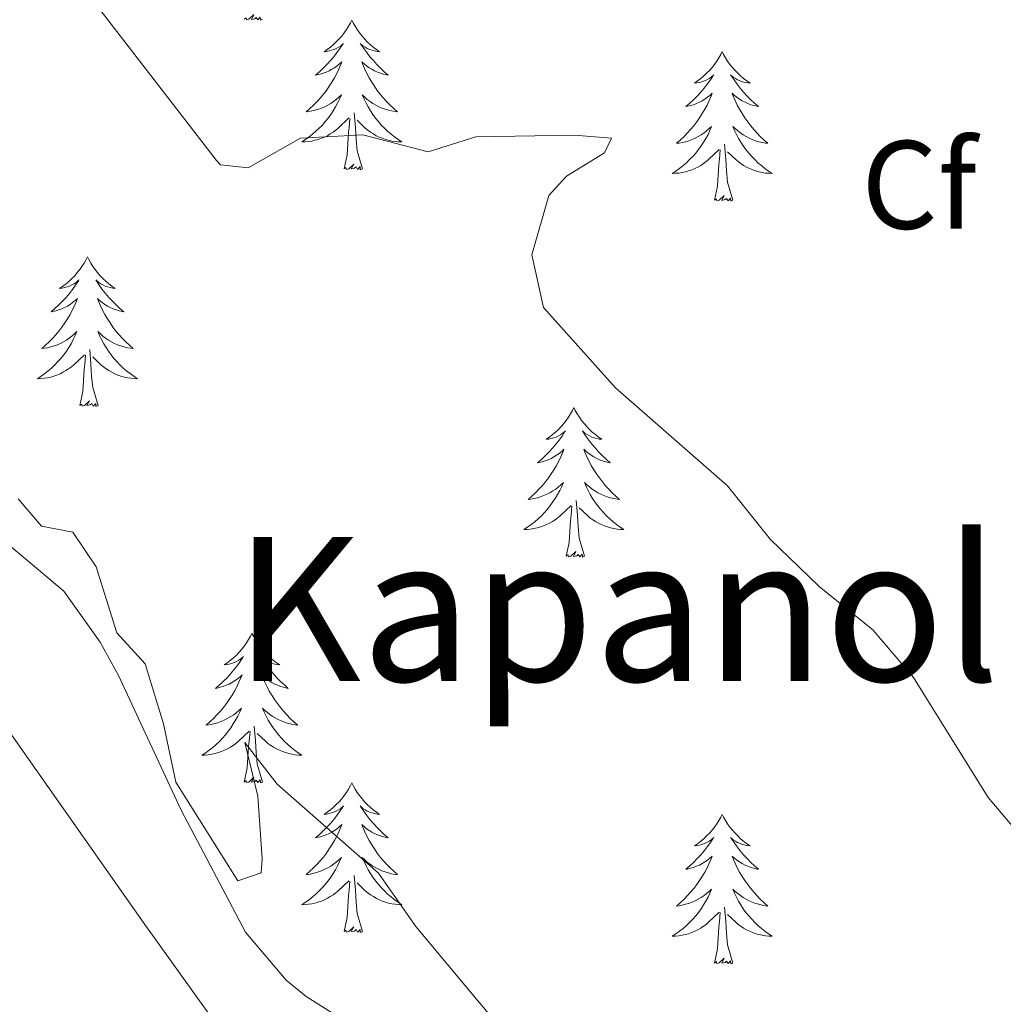
# Model space of a CAD drawing. Units: metres. Extents: x 640772 to 645288, y 4724844 to 4727906.
# Drawn here: x 642949 to 643028, y 4727388 to 4727467 of the extents above; entities that cross this region are included whole.
import ezdxf
from ezdxf.enums import TextEntityAlignment as Align

# ---------------------------------------------------------------- set-up
doc = ezdxf.new("R2010")
doc.units = ezdxf.units.M
doc.header["$MEASUREMENT"] = 0
for name, color, linetype, lineweight in [('Level 35', 92, 'Continuous', 0), ('Level 36', 142, 'Continuous', 0), ('Level 37', 92, 'Continuous', 0), ('Level 45', 7, 'Continuous', 0), ('Level 5', 36, 'Continuous', 0)]:
    doc.layers.add(name, color=color, linetype=linetype, lineweight=lineweight)
doc.styles.add('Arial', font='ARIAL.TTF', dxfattribs={"height": 0.2})

msp = doc.modelspace()

# ---------------------------------------------------------------- linework, layer by layer
at = {"layer": 'Level 35', "color": 92, "linetype": 'Continuous', "lineweight": 0, "ltscale": 0.5}
msp.add_polyline3d([(642978.12, 4727384.98, 504.25), (642972.18, 4727388.72, 504.44), (642970.59, 4727390.02, 504.47), (642967.36, 4727393.86, 504.53), (642962.23, 4727403.58, 504.81), (642957.23, 4727414.32, 504.81), (642955.77, 4727416.97, 504.91), (642952.87, 4727421.04, 504.81), (642941.28, 4727430.77, 504.72), (642919.25, 4727447.26, 504.44), (642898.94, 4727460.5, 503.15), (642891.34, 4727466.55, 502.75)], dxfattribs=at)
at = {"layer": 'Level 36', "color": 92, "linetype": 'Continuous', "lineweight": 0}
for points in [[(642968.72, 4727466.62, 0.01), (642968.54, 4727466.55, 0.01), (642968.52, 4727466.79, 0.01), (642968.33, 4727466.57, 0.01), (642968.21, 4727466.77, 0.01), (642968.09, 4727466.66, 0.01), (642967.82, 4727466.61, 0.01), (642968.02, 4727467, 0.01), (642967.63, 4727466.62, 0.01), (642967.44, 4727466.57, 0.01), (642967.4, 4727466.73, 0.01), (642967.25, 4727466.62, 0.01)], [(642975.82, 4727466.55, 0.01), (642975.71, 4727466.33, 0.01), (642975.56, 4727466.06, 0.01), (642975.39, 4727465.79, 0.01), (642975.21, 4727465.53, 0.01), (642975.02, 4727465.28, 0.01), (642974.81, 4727465.05, 0.01), (642974.59, 4727464.82, 0.01), (642974.36, 4727464.6, 0.01), (642974.12, 4727464.4, 0.01), (642973.87, 4727464.21, 0.01), (642973.61, 4727464.03, 0.01), (642973.81, 4727464.06, 0.01), (642974.01, 4727464.09, 0.01), (642974.21, 4727464.15, 0.01), (642974.4, 4727464.22, 0.01), (642974.59, 4727464.3, 0.01), (642974.77, 4727464.4, 0.01), (642974.95, 4727464.51, 0.01), (642975.15, 4727464.7, 0.01), (642975.11, 4727464.64, 0.01), (642974.88, 4727464.3, 0.01), (642974.64, 4727463.96, 0.01), (642974.38, 4727463.63, 0.01), (642974.12, 4727463.32, 0.01), (642973.84, 4727463.01, 0.01), (642973.54, 4727462.72, 0.01), (642973.24, 4727462.44, 0.01), (642972.93, 4727462.16, 0.01), (642973.05, 4727462.19, 0.01), (642973.3, 4727462.24, 0.01), (642973.54, 4727462.32, 0.01), (642973.78, 4727462.41, 0.01), (642974.01, 4727462.51, 0.01), (642974.23, 4727462.63, 0.01), (642974.44, 4727462.76, 0.01), (642974.65, 4727462.9, 0.01), (642974.85, 4727463.06, 0.01), (642975.04, 4727463.23, 0.01), (642974.95, 4727463.01, 0.01), (642974.79, 4727462.65, 0.01), (642974.62, 4727462.29, 0.01), (642974.44, 4727461.95, 0.01), (642974.24, 4727461.61, 0.01), (642974.02, 4727461.28, 0.01), (642973.8, 4727460.95, 0.01), (642973.56, 4727460.64, 0.01), (642973.31, 4727460.34, 0.01), (642973.04, 4727460.05, 0.01), (642972.77, 4727459.76, 0.01), (642972.48, 4727459.5, 0.01), (642972.18, 4727459.24, 0.01), (642972.38, 4727459.26, 0.01), (642972.65, 4727459.31, 0.01), (642972.91, 4727459.37, 0.01), (642973.17, 4727459.45, 0.01), (642973.42, 4727459.54, 0.01), (642973.67, 4727459.65, 0.01), (642973.91, 4727459.78, 0.01), (642974.15, 4727459.91, 0.01), (642974.37, 4727460.06, 0.01), (642974.59, 4727460.23, 0.01), (642974.79, 4727460.4, 0.01), (642974.99, 4727460.59, 0.01), (642974.85, 4727460.26, 0.01), (642974.69, 4727459.94, 0.01), (642974.52, 4727459.63, 0.01), (642974.34, 4727459.32, 0.01), (642974.14, 4727459.03, 0.01), (642973.93, 4727458.74, 0.01), (642973.71, 4727458.46, 0.01), (642973.48, 4727458.19, 0.01), (642973.23, 4727457.94, 0.01), (642972.97, 4727457.69, 0.01), (642972.7, 4727457.46, 0.01), (642972.42, 4727457.24, 0.01), (642972.14, 4727457.03, 0.01), (642971.84, 4727456.84, 0.01), (642972.11, 4727456.84, 0.01), (642972.37, 4727456.87, 0.01), (642972.64, 4727456.91, 0.01), (642972.89, 4727456.97, 0.01), (642973.15, 4727457.04, 0.01), (642973.4, 4727457.13, 0.01), (642973.64, 4727457.23, 0.01), (642973.88, 4727457.34, 0.01), (642974.11, 4727457.48, 0.01), (642974.33, 4727457.62, 0.01), (642974.55, 4727457.78, 0.01), (642974.75, 4727457.95, 0.01), (642975.6, 4727458.75, 0.01)], [(642975.82, 4727466.55, 0.01), (642975.94, 4727466.33, 0.01), (642976.09, 4727466.06, 0.01), (642976.26, 4727465.79, 0.01), (642976.44, 4727465.53, 0.01), (642976.64, 4727465.28, 0.01), (642976.84, 4727465.05, 0.01), (642977.06, 4727464.82, 0.01), (642977.29, 4727464.6, 0.01), (642977.53, 4727464.4, 0.01), (642977.78, 4727464.21, 0.01), (642978.04, 4727464.03, 0.01), (642977.84, 4727464.06, 0.01), (642977.64, 4727464.09, 0.01), (642977.44, 4727464.15, 0.01), (642977.25, 4727464.22, 0.01), (642977.06, 4727464.3, 0.01), (642976.88, 4727464.4, 0.01), (642976.7, 4727464.51, 0.01), (642976.5, 4727464.7, 0.01), (642976.54, 4727464.64, 0.01), (642976.77, 4727464.3, 0.01), (642977.01, 4727463.96, 0.01), (642977.27, 4727463.63, 0.01), (642977.54, 4727463.32, 0.01), (642977.82, 4727463.01, 0.01), (642978.11, 4727462.72, 0.01), (642978.41, 4727462.44, 0.01), (642978.72, 4727462.16, 0.01), (642978.6, 4727462.19, 0.01), (642978.35, 4727462.24, 0.01), (642978.11, 4727462.32, 0.01), (642977.88, 4727462.41, 0.01), (642977.64, 4727462.51, 0.01), (642977.42, 4727462.63, 0.01), (642977.2, 4727462.76, 0.01), (642977, 4727462.9, 0.01), (642976.8, 4727463.06, 0.01), (642976.61, 4727463.23, 0.01), (642976.7, 4727463.01, 0.01), (642976.86, 4727462.65, 0.01), (642977.03, 4727462.29, 0.01), (642977.21, 4727461.95, 0.01), (642977.41, 4727461.61, 0.01), (642977.63, 4727461.28, 0.01), (642977.85, 4727460.95, 0.01), (642978.09, 4727460.64, 0.01), (642978.34, 4727460.34, 0.01), (642978.61, 4727460.05, 0.01), (642978.88, 4727459.76, 0.01), (642979.17, 4727459.5, 0.01), (642979.47, 4727459.24, 0.01), (642979.27, 4727459.26, 0.01), (642979, 4727459.31, 0.01), (642978.74, 4727459.37, 0.01), (642978.48, 4727459.45, 0.01), (642978.23, 4727459.54, 0.01), (642977.98, 4727459.65, 0.01), (642977.74, 4727459.78, 0.01), (642977.5, 4727459.91, 0.01), (642977.28, 4727460.06, 0.01), (642977.06, 4727460.23, 0.01), (642976.86, 4727460.4, 0.01), (642976.66, 4727460.59, 0.01), (642976.8, 4727460.26, 0.01), (642976.96, 4727459.94, 0.01), (642977.13, 4727459.63, 0.01), (642977.31, 4727459.32, 0.01), (642977.51, 4727459.03, 0.01), (642977.72, 4727458.74, 0.01), (642977.94, 4727458.46, 0.01), (642978.17, 4727458.19, 0.01), (642978.42, 4727457.94, 0.01), (642978.68, 4727457.69, 0.01), (642978.95, 4727457.46, 0.01), (642979.23, 4727457.24, 0.01), (642979.52, 4727457.03, 0.01), (642979.8, 4727456.84, 0.01), (642979.54, 4727456.84, 0.01), (642979.28, 4727456.87, 0.01), (642979.02, 4727456.91, 0.01), (642978.76, 4727456.97, 0.01), (642978.5, 4727457.04, 0.01), (642978.25, 4727457.13, 0.01), (642978.01, 4727457.23, 0.01), (642977.77, 4727457.34, 0.01), (642977.54, 4727457.48, 0.01), (642977.32, 4727457.62, 0.01), (642977.1, 4727457.78, 0.01), (642976.9, 4727457.95, 0.01), (642976.24, 4727458.57, 0.01)], [(643005.34, 4727464.04, 0.01), (643005.23, 4727463.82, 0.01), (643005.07, 4727463.55, 0.01), (643004.91, 4727463.28, 0.01), (643004.72, 4727463.02, 0.01), (643004.53, 4727462.78, 0.01), (643004.32, 4727462.54, 0.01), (643004.1, 4727462.31, 0.01), (643003.87, 4727462.1, 0.01), (643003.63, 4727461.89, 0.01), (643003.38, 4727461.7, 0.01), (643003.12, 4727461.52, 0.01), (643003.32, 4727461.55, 0.01), (643003.52, 4727461.59, 0.01), (643003.72, 4727461.64, 0.01), (643003.92, 4727461.71, 0.01), (643004.11, 4727461.8, 0.01), (643004.29, 4727461.89, 0.01), (643004.46, 4727462.01, 0.01), (643004.67, 4727462.2, 0.01), (643004.63, 4727462.13, 0.01), (643004.4, 4727461.79, 0.01), (643004.15, 4727461.45, 0.01), (643003.9, 4727461.12, 0.01), (643003.63, 4727460.81, 0.01), (643003.35, 4727460.5, 0.01), (643003.06, 4727460.21, 0.01), (643002.76, 4727459.93, 0.01), (643002.44, 4727459.66, 0.01), (643002.57, 4727459.68, 0.01), (643002.81, 4727459.74, 0.01), (643003.05, 4727459.81, 0.01), (643003.29, 4727459.9, 0.01), (643003.52, 4727460, 0.01), (643003.74, 4727460.12, 0.01), (643003.96, 4727460.25, 0.01), (643004.17, 4727460.4, 0.01), (643004.36, 4727460.55, 0.01), (643004.55, 4727460.72, 0.01), (643004.46, 4727460.5, 0.01), (643004.31, 4727460.14, 0.01), (643004.14, 4727459.78, 0.01), (643003.95, 4727459.44, 0.01), (643003.75, 4727459.1, 0.01), (643003.54, 4727458.77, 0.01), (643003.31, 4727458.44, 0.01), (643003.07, 4727458.13, 0.01), (643002.82, 4727457.83, 0.01), (643002.56, 4727457.54, 0.01), (643002.28, 4727457.26, 0.01), (643002, 4727456.99, 0.01), (643001.7, 4727456.73, 0.01), (643001.9, 4727456.75, 0.01), (643002.16, 4727456.8, 0.01), (643002.42, 4727456.86, 0.01), (643002.68, 4727456.94, 0.01), (643002.94, 4727457.04, 0.01), (643003.19, 4727457.14, 0.01), (643003.43, 4727457.27, 0.01), (643003.66, 4727457.41, 0.01), (643003.89, 4727457.56, 0.01), (643004.1, 4727457.72, 0.01), (643004.31, 4727457.9, 0.01), (643004.5, 4727458.08, 0.01), (643004.36, 4727457.76, 0.01), (643004.21, 4727457.44, 0.01), (643004.04, 4727457.12, 0.01), (643003.86, 4727456.82, 0.01), (643003.66, 4727456.52, 0.01), (643003.45, 4727456.23, 0.01), (643003.23, 4727455.95, 0.01), (643002.99, 4727455.69, 0.01), (643002.74, 4727455.43, 0.01), (643002.49, 4727455.18, 0.01), (643002.22, 4727454.95, 0.01), (643001.94, 4727454.73, 0.01), (643001.65, 4727454.52, 0.01), (643001.36, 4727454.33, 0.01), (643001.62, 4727454.34, 0.01), (643001.89, 4727454.36, 0.01), (643002.15, 4727454.4, 0.01), (643002.41, 4727454.46, 0.01), (643002.66, 4727454.53, 0.01), (643002.91, 4727454.62, 0.01), (643003.16, 4727454.72, 0.01), (643003.4, 4727454.84, 0.01), (643003.63, 4727454.97, 0.01), (643003.85, 4727455.11, 0.01), (643004.06, 4727455.27, 0.01), (643004.26, 4727455.44, 0.01), (643005.11, 4727456.24, 0.01)], [(643005.34, 4727464.04, 0.01), (643005.45, 4727463.82, 0.01), (643005.61, 4727463.55, 0.01), (643005.77, 4727463.28, 0.01), (643005.96, 4727463.02, 0.01), (643006.15, 4727462.78, 0.01), (643006.36, 4727462.54, 0.01), (643006.58, 4727462.31, 0.01), (643006.81, 4727462.1, 0.01), (643007.05, 4727461.89, 0.01), (643007.3, 4727461.7, 0.01), (643007.56, 4727461.52, 0.01), (643007.36, 4727461.55, 0.01), (643007.16, 4727461.59, 0.01), (643006.96, 4727461.64, 0.01), (643006.76, 4727461.71, 0.01), (643006.57, 4727461.8, 0.01), (643006.39, 4727461.89, 0.01), (643006.22, 4727462.01, 0.01), (643006.01, 4727462.2, 0.01), (643006.05, 4727462.13, 0.01), (643006.28, 4727461.79, 0.01), (643006.53, 4727461.45, 0.01), (643006.78, 4727461.12, 0.01), (643007.05, 4727460.81, 0.01), (643007.33, 4727460.5, 0.01), (643007.62, 4727460.21, 0.01), (643007.92, 4727459.93, 0.01), (643008.24, 4727459.66, 0.01), (643008.11, 4727459.68, 0.01), (643007.87, 4727459.74, 0.01), (643007.63, 4727459.81, 0.01), (643007.39, 4727459.9, 0.01), (643007.16, 4727460, 0.01), (643006.94, 4727460.12, 0.01), (643006.72, 4727460.25, 0.01), (643006.51, 4727460.4, 0.01), (643006.32, 4727460.55, 0.01), (643006.13, 4727460.72, 0.01), (643006.22, 4727460.5, 0.01), (643006.37, 4727460.14, 0.01), (643006.54, 4727459.78, 0.01), (643006.73, 4727459.44, 0.01), (643006.93, 4727459.1, 0.01), (643007.14, 4727458.77, 0.01), (643007.37, 4727458.44, 0.01), (643007.61, 4727458.13, 0.01), (643007.86, 4727457.83, 0.01), (643008.12, 4727457.54, 0.01), (643008.4, 4727457.26, 0.01), (643008.68, 4727456.99, 0.01), (643008.98, 4727456.73, 0.01), (643008.78, 4727456.75, 0.01), (643008.52, 4727456.8, 0.01), (643008.26, 4727456.86, 0.01), (643008, 4727456.94, 0.01), (643007.74, 4727457.04, 0.01), (643007.49, 4727457.14, 0.01), (643007.25, 4727457.27, 0.01), (643007.02, 4727457.41, 0.01), (643006.79, 4727457.56, 0.01), (643006.58, 4727457.72, 0.01), (643006.37, 4727457.9, 0.01), (643006.18, 4727458.08, 0.01), (643006.32, 4727457.76, 0.01), (643006.47, 4727457.44, 0.01), (643006.64, 4727457.12, 0.01), (643006.82, 4727456.82, 0.01), (643007.02, 4727456.52, 0.01), (643007.23, 4727456.23, 0.01), (643007.45, 4727455.95, 0.01), (643007.69, 4727455.69, 0.01), (643007.94, 4727455.43, 0.01), (643008.19, 4727455.18, 0.01), (643008.46, 4727454.95, 0.01), (643008.74, 4727454.73, 0.01), (643009.03, 4727454.52, 0.01), (643009.32, 4727454.33, 0.01), (643009.06, 4727454.34, 0.01), (643008.79, 4727454.36, 0.01), (643008.53, 4727454.4, 0.01), (643008.27, 4727454.46, 0.01), (643008.02, 4727454.53, 0.01), (643007.77, 4727454.62, 0.01), (643007.52, 4727454.72, 0.01), (643007.28, 4727454.84, 0.01), (643007.05, 4727454.97, 0.01), (643006.83, 4727455.11, 0.01), (643006.62, 4727455.27, 0.01), (643006.42, 4727455.44, 0.01), (643005.76, 4727456.06, 0.01)], [(642976.68, 4727454.7, 0.01), (642976.25, 4727456.14, 0.01), (642976.16, 4727457.04, 0.01), (642976.11, 4727457.99, 0.01), (642976.01, 4727459.16, 0.01)], [(642975.21, 4727454.7, 0.01), (642975.45, 4727455.82, 0.01), (642975.56, 4727457.56, 0.01), (642975.61, 4727457.99, 0.01), (642975.68, 4727458.72, 0.01)], [(642964.5, 4727295.07, 498.71), (642974.53, 4727311.59, 499.83), (642980.19, 4727322.83, 500.39), (642983.37, 4727330.54, 500.96), (642984.46, 4727337.2, 501.42), (642984.1, 4727344.76, 501.89), (642983.25, 4727353.36, 502.26), (642981.02, 4727361.07, 502.54), (642976.18, 4727370.95, 502.82), (642959.21, 4727394.65, 503.76), (642940.02, 4727421.91, 503.85), (642932.76, 4727430.26, 503.85), (642922.82, 4727439.1, 503.48), (642914.49, 4727445.1, 503.1), (642907.84, 4727451.45, 503.01), (642901.7, 4727455.57, 502.64), (642896.55, 4727457.21, 502.26), (642891.49, 4727456.75, 501.89), (642887.66, 4727453.96, 501.33), (642874.3, 4727435.85, 499.83)], [(643006.19, 4727452.19, 0.01), (643005.76, 4727453.63, 0.01), (643005.67, 4727454.54, 0.01), (643005.62, 4727455.48, 0.01), (643005.52, 4727456.65, 0.01)], [(643004.72, 4727452.19, 0.01), (643004.97, 4727453.31, 0.01), (643005.08, 4727455.05, 0.01), (643005.13, 4727455.48, 0.01), (643005.19, 4727456.21, 0.01)], [(642976.68, 4727454.7, 0.01), (642976.5, 4727454.63, 0.01), (642976.48, 4727454.87, 0.01), (642976.29, 4727454.65, 0.01), (642976.17, 4727454.85, 0.01), (642976.05, 4727454.74, 0.01), (642975.78, 4727454.69, 0.01), (642975.98, 4727455.08, 0.01), (642975.59, 4727454.7, 0.01), (642975.4, 4727454.65, 0.01), (642975.36, 4727454.81, 0.01), (642975.21, 4727454.7, 0.01)], [(643006.19, 4727452.19, 0.01), (643006.02, 4727452.12, 0.01), (643006, 4727452.36, 0.01), (643005.81, 4727452.14, 0.01), (643005.69, 4727452.34, 0.01), (643005.57, 4727452.24, 0.01), (643005.3, 4727452.18, 0.01), (643005.49, 4727452.57, 0.01), (643005.11, 4727452.19, 0.01), (643004.92, 4727452.14, 0.01), (643004.88, 4727452.3, 0.01), (643004.72, 4727452.19, 0.01)], [(642954.76, 4727447.68, 0.01), (642954.65, 4727447.46, 0.01), (642954.49, 4727447.19, 0.01), (642954.32, 4727446.92, 0.01), (642954.14, 4727446.66, 0.01), (642953.95, 4727446.42, 0.01), (642953.74, 4727446.18, 0.01), (642953.52, 4727445.95, 0.01), (642953.29, 4727445.74, 0.01), (642953.05, 4727445.53, 0.01), (642952.8, 4727445.34, 0.01), (642952.54, 4727445.16, 0.01), (642952.74, 4727445.19, 0.01), (642952.94, 4727445.23, 0.01), (642953.14, 4727445.28, 0.01), (642953.34, 4727445.35, 0.01), (642953.52, 4727445.44, 0.01), (642953.71, 4727445.53, 0.01), (642953.88, 4727445.65, 0.01), (642954.08, 4727445.84, 0.01), (642954.04, 4727445.77, 0.01), (642953.81, 4727445.43, 0.01), (642953.57, 4727445.09, 0.01), (642953.32, 4727444.76, 0.01), (642953.05, 4727444.45, 0.01), (642952.77, 4727444.14, 0.01), (642952.48, 4727443.85, 0.01), (642952.17, 4727443.57, 0.01), (642951.86, 4727443.3, 0.01), (642951.98, 4727443.32, 0.01), (642952.23, 4727443.38, 0.01), (642952.47, 4727443.45, 0.01), (642952.71, 4727443.54, 0.01), (642952.94, 4727443.64, 0.01), (642953.16, 4727443.76, 0.01), (642953.38, 4727443.89, 0.01), (642953.58, 4727444.04, 0.01), (642953.78, 4727444.19, 0.01), (642953.97, 4727444.36, 0.01), (642953.88, 4727444.14, 0.01), (642953.72, 4727443.78, 0.01), (642953.55, 4727443.42, 0.01), (642953.37, 4727443.08, 0.01), (642953.17, 4727442.74, 0.01), (642952.96, 4727442.41, 0.01), (642952.73, 4727442.08, 0.01), (642952.49, 4727441.77, 0.01), (642952.24, 4727441.47, 0.01), (642951.98, 4727441.18, 0.01), (642951.7, 4727440.9, 0.01), (642951.41, 4727440.63, 0.01), (642951.12, 4727440.37, 0.01), (642951.31, 4727440.39, 0.01), (642951.58, 4727440.44, 0.01), (642951.84, 4727440.5, 0.01), (642952.1, 4727440.58, 0.01), (642952.36, 4727440.68, 0.01), (642952.6, 4727440.78, 0.01), (642952.84, 4727440.91, 0.01), (642953.08, 4727441.05, 0.01), (642953.3, 4727441.2, 0.01), (642953.52, 4727441.36, 0.01), (642953.73, 4727441.54, 0.01), (642953.92, 4727441.72, 0.01), (642953.78, 4727441.4, 0.01), (642953.62, 4727441.08, 0.01), (642953.46, 4727440.76, 0.01), (642953.27, 4727440.46, 0.01), (642953.08, 4727440.16, 0.01), (642952.87, 4727439.87, 0.01), (642952.64, 4727439.59, 0.01), (642952.41, 4727439.33, 0.01), (642952.16, 4727439.07, 0.01), (642951.9, 4727438.82, 0.01), (642951.64, 4727438.59, 0.01), (642951.36, 4727438.37, 0.01), (642951.07, 4727438.16, 0.01), (642950.78, 4727437.97, 0.01), (642951.04, 4727437.98, 0.01), (642951.3, 4727438, 0.01), (642951.57, 4727438.04, 0.01), (642951.83, 4727438.1, 0.01), (642952.08, 4727438.17, 0.01), (642952.33, 4727438.26, 0.01), (642952.58, 4727438.36, 0.01), (642952.81, 4727438.48, 0.01), (642953.04, 4727438.61, 0.01), (642953.26, 4727438.75, 0.01), (642953.48, 4727438.91, 0.01), (642953.68, 4727439.08, 0.01), (642954.53, 4727439.88, 0.01)], [(642954.76, 4727447.68, 0.01), (642954.87, 4727447.46, 0.01), (642955.02, 4727447.19, 0.01), (642955.19, 4727446.92, 0.01), (642955.37, 4727446.66, 0.01), (642955.57, 4727446.42, 0.01), (642955.77, 4727446.18, 0.01), (642955.99, 4727445.95, 0.01), (642956.22, 4727445.74, 0.01), (642956.46, 4727445.53, 0.01), (642956.71, 4727445.34, 0.01), (642956.97, 4727445.16, 0.01), (642956.78, 4727445.19, 0.01), (642956.57, 4727445.23, 0.01), (642956.37, 4727445.28, 0.01), (642956.18, 4727445.35, 0.01), (642955.99, 4727445.44, 0.01), (642955.81, 4727445.53, 0.01), (642955.63, 4727445.65, 0.01), (642955.43, 4727445.84, 0.01), (642955.47, 4727445.77, 0.01), (642955.7, 4727445.43, 0.01), (642955.94, 4727445.09, 0.01), (642956.2, 4727444.76, 0.01), (642956.47, 4727444.45, 0.01), (642956.75, 4727444.14, 0.01), (642957.04, 4727443.85, 0.01), (642957.34, 4727443.57, 0.01), (642957.66, 4727443.3, 0.01), (642957.53, 4727443.32, 0.01), (642957.28, 4727443.38, 0.01), (642957.04, 4727443.45, 0.01), (642956.81, 4727443.54, 0.01), (642956.58, 4727443.64, 0.01), (642956.35, 4727443.76, 0.01), (642956.14, 4727443.89, 0.01), (642955.93, 4727444.04, 0.01), (642955.73, 4727444.19, 0.01), (642955.55, 4727444.36, 0.01), (642955.63, 4727444.14, 0.01), (642955.79, 4727443.78, 0.01), (642955.96, 4727443.42, 0.01), (642956.15, 4727443.08, 0.01), (642956.35, 4727442.74, 0.01), (642956.56, 4727442.41, 0.01), (642956.78, 4727442.08, 0.01), (642957.02, 4727441.77, 0.01), (642957.28, 4727441.47, 0.01), (642957.54, 4727441.18, 0.01), (642957.81, 4727440.9, 0.01), (642958.1, 4727440.63, 0.01), (642958.4, 4727440.37, 0.01), (642958.2, 4727440.39, 0.01), (642957.94, 4727440.44, 0.01), (642957.67, 4727440.5, 0.01), (642957.41, 4727440.58, 0.01), (642957.16, 4727440.68, 0.01), (642956.91, 4727440.78, 0.01), (642956.67, 4727440.91, 0.01), (642956.44, 4727441.05, 0.01), (642956.21, 4727441.2, 0.01), (642955.99, 4727441.36, 0.01), (642955.79, 4727441.54, 0.01), (642955.59, 4727441.72, 0.01), (642955.73, 4727441.4, 0.01), (642955.89, 4727441.08, 0.01), (642956.06, 4727440.76, 0.01), (642956.24, 4727440.46, 0.01), (642956.44, 4727440.16, 0.01), (642956.65, 4727439.87, 0.01), (642956.87, 4727439.59, 0.01), (642957.11, 4727439.33, 0.01), (642957.35, 4727439.07, 0.01), (642957.61, 4727438.82, 0.01), (642957.88, 4727438.59, 0.01), (642958.16, 4727438.37, 0.01), (642958.45, 4727438.16, 0.01), (642958.74, 4727437.97, 0.01), (642958.47, 4727437.98, 0.01), (642958.21, 4727438, 0.01), (642957.95, 4727438.04, 0.01), (642957.69, 4727438.1, 0.01), (642957.43, 4727438.17, 0.01), (642957.18, 4727438.26, 0.01), (642956.94, 4727438.36, 0.01), (642956.7, 4727438.48, 0.01), (642956.47, 4727438.61, 0.01), (642956.25, 4727438.75, 0.01), (642956.04, 4727438.91, 0.01), (642955.83, 4727439.08, 0.01), (642955.18, 4727439.7, 0.01)], [(642955.61, 4727435.83, 0.01), (642955.18, 4727437.27, 0.01), (642955.09, 4727438.18, 0.01), (642955.04, 4727439.12, 0.01), (642954.94, 4727440.29, 0.01)], [(642954.14, 4727435.83, 0.01), (642954.38, 4727436.95, 0.01), (642954.5, 4727438.69, 0.01), (642954.54, 4727439.12, 0.01), (642954.61, 4727439.85, 0.01)], [(642955.61, 4727435.83, 0.01), (642955.43, 4727435.76, 0.01), (642955.42, 4727436, 0.01), (642955.22, 4727435.78, 0.01), (642955.1, 4727435.98, 0.01), (642954.98, 4727435.88, 0.01), (642954.71, 4727435.82, 0.01), (642954.91, 4727436.21, 0.01), (642954.52, 4727435.83, 0.01), (642954.34, 4727435.78, 0.01), (642954.3, 4727435.94, 0.01), (642954.14, 4727435.83, 0.01)], [(642993.52, 4727435.66, 0.01), (642993.41, 4727435.44, 0.01), (642993.26, 4727435.16, 0.01), (642993.09, 4727434.9, 0.01), (642992.91, 4727434.64, 0.01), (642992.71, 4727434.39, 0.01), (642992.51, 4727434.15, 0.01), (642992.29, 4727433.93, 0.01), (642992.06, 4727433.71, 0.01), (642991.82, 4727433.51, 0.01), (642991.57, 4727433.32, 0.01), (642991.31, 4727433.14, 0.01), (642991.5, 4727433.16, 0.01), (642991.71, 4727433.2, 0.01), (642991.91, 4727433.26, 0.01), (642992.1, 4727433.32, 0.01), (642992.29, 4727433.41, 0.01), (642992.47, 4727433.51, 0.01), (642992.65, 4727433.62, 0.01), (642992.85, 4727433.81, 0.01), (642992.81, 4727433.75, 0.01), (642992.58, 4727433.4, 0.01), (642992.34, 4727433.07, 0.01), (642992.08, 4727432.74, 0.01), (642991.81, 4727432.42, 0.01), (642991.53, 4727432.12, 0.01), (642991.24, 4727431.82, 0.01), (642990.94, 4727431.54, 0.01), (642990.62, 4727431.27, 0.01), (642990.75, 4727431.29, 0.01), (642991, 4727431.35, 0.01), (642991.24, 4727431.42, 0.01), (642991.47, 4727431.51, 0.01), (642991.7, 4727431.62, 0.01), (642991.93, 4727431.73, 0.01), (642992.14, 4727431.86, 0.01), (642992.35, 4727432.01, 0.01), (642992.55, 4727432.17, 0.01), (642992.73, 4727432.34, 0.01), (642992.65, 4727432.12, 0.01), (642992.49, 4727431.75, 0.01), (642992.32, 4727431.4, 0.01), (642992.13, 4727431.05, 0.01), (642991.93, 4727430.71, 0.01), (642991.72, 4727430.38, 0.01), (642991.5, 4727430.06, 0.01), (642991.26, 4727429.75, 0.01), (642991, 4727429.44, 0.01), (642990.74, 4727429.15, 0.01), (642990.47, 4727428.87, 0.01), (642990.18, 4727428.6, 0.01), (642989.88, 4727428.34, 0.01), (642990.08, 4727428.37, 0.01), (642990.34, 4727428.42, 0.01), (642990.61, 4727428.48, 0.01), (642990.87, 4727428.56, 0.01), (642991.12, 4727428.65, 0.01), (642991.37, 4727428.76, 0.01), (642991.61, 4727428.88, 0.01), (642991.84, 4727429.02, 0.01), (642992.07, 4727429.17, 0.01), (642992.29, 4727429.34, 0.01), (642992.49, 4727429.51, 0.01), (642992.69, 4727429.7, 0.01), (642992.55, 4727429.37, 0.01), (642992.39, 4727429.05, 0.01), (642992.22, 4727428.74, 0.01), (642992.04, 4727428.43, 0.01), (642991.84, 4727428.14, 0.01), (642991.63, 4727427.85, 0.01), (642991.41, 4727427.57, 0.01), (642991.17, 4727427.3, 0.01), (642990.93, 4727427.04, 0.01), (642990.67, 4727426.8, 0.01), (642990.4, 4727426.56, 0.01), (642990.12, 4727426.34, 0.01), (642989.83, 4727426.13, 0.01), (642989.54, 4727425.94, 0.01), (642989.81, 4727425.95, 0.01), (642990.07, 4727425.98, 0.01), (642990.33, 4727426.02, 0.01), (642990.59, 4727426.07, 0.01), (642990.85, 4727426.15, 0.01), (642991.1, 4727426.23, 0.01), (642991.34, 4727426.34, 0.01), (642991.58, 4727426.45, 0.01), (642991.81, 4727426.58, 0.01), (642992.03, 4727426.73, 0.01), (642992.24, 4727426.89, 0.01), (642992.45, 4727427.06, 0.01), (642993.3, 4727427.86, 0.01)], [(642993.52, 4727435.66, 0.01), (642993.63, 4727435.44, 0.01), (642993.79, 4727435.16, 0.01), (642993.96, 4727434.9, 0.01), (642994.14, 4727434.64, 0.01), (642994.33, 4727434.39, 0.01), (642994.54, 4727434.15, 0.01), (642994.76, 4727433.93, 0.01), (642994.99, 4727433.71, 0.01), (642995.23, 4727433.51, 0.01), (642995.48, 4727433.32, 0.01), (642995.74, 4727433.14, 0.01), (642995.54, 4727433.16, 0.01), (642995.34, 4727433.2, 0.01), (642995.14, 4727433.26, 0.01), (642994.94, 4727433.32, 0.01), (642994.76, 4727433.41, 0.01), (642994.57, 4727433.51, 0.01), (642994.4, 4727433.62, 0.01), (642994.2, 4727433.81, 0.01), (642994.24, 4727433.75, 0.01), (642994.47, 4727433.4, 0.01), (642994.71, 4727433.07, 0.01), (642994.96, 4727432.74, 0.01), (642995.23, 4727432.42, 0.01), (642995.51, 4727432.12, 0.01), (642995.8, 4727431.82, 0.01), (642996.11, 4727431.54, 0.01), (642996.42, 4727431.27, 0.01), (642996.3, 4727431.29, 0.01), (642996.05, 4727431.35, 0.01), (642995.81, 4727431.42, 0.01), (642995.57, 4727431.51, 0.01), (642995.34, 4727431.62, 0.01), (642995.12, 4727431.73, 0.01), (642994.9, 4727431.86, 0.01), (642994.7, 4727432.01, 0.01), (642994.5, 4727432.17, 0.01), (642994.31, 4727432.34, 0.01), (642994.4, 4727432.12, 0.01), (642994.56, 4727431.75, 0.01), (642994.73, 4727431.4, 0.01), (642994.91, 4727431.05, 0.01), (642995.11, 4727430.71, 0.01), (642995.32, 4727430.38, 0.01), (642995.55, 4727430.06, 0.01), (642995.79, 4727429.75, 0.01), (642996.04, 4727429.44, 0.01), (642996.3, 4727429.15, 0.01), (642996.58, 4727428.87, 0.01), (642996.87, 4727428.6, 0.01), (642997.16, 4727428.34, 0.01), (642996.97, 4727428.37, 0.01), (642996.7, 4727428.42, 0.01), (642996.44, 4727428.48, 0.01), (642996.18, 4727428.56, 0.01), (642995.92, 4727428.65, 0.01), (642995.68, 4727428.76, 0.01), (642995.44, 4727428.88, 0.01), (642995.2, 4727429.02, 0.01), (642994.98, 4727429.17, 0.01), (642994.76, 4727429.34, 0.01), (642994.55, 4727429.51, 0.01), (642994.36, 4727429.7, 0.01), (642994.5, 4727429.37, 0.01), (642994.66, 4727429.05, 0.01), (642994.82, 4727428.74, 0.01), (642995.01, 4727428.43, 0.01), (642995.2, 4727428.14, 0.01), (642995.41, 4727427.85, 0.01), (642995.64, 4727427.57, 0.01), (642995.87, 4727427.3, 0.01), (642996.12, 4727427.04, 0.01), (642996.38, 4727426.8, 0.01), (642996.64, 4727426.56, 0.01), (642996.92, 4727426.34, 0.01), (642997.21, 4727426.13, 0.01), (642997.5, 4727425.94, 0.01), (642997.24, 4727425.95, 0.01), (642996.98, 4727425.98, 0.01), (642996.71, 4727426.02, 0.01), (642996.45, 4727426.07, 0.01), (642996.2, 4727426.15, 0.01), (642995.95, 4727426.23, 0.01), (642995.7, 4727426.34, 0.01), (642995.47, 4727426.45, 0.01), (642995.24, 4727426.58, 0.01), (642995.02, 4727426.73, 0.01), (642994.8, 4727426.89, 0.01), (642994.6, 4727427.06, 0.01), (642993.94, 4727427.68, 0.01)], [(642994.37, 4727423.81, 0.01), (642993.94, 4727425.25, 0.01), (642993.85, 4727426.15, 0.01), (642993.81, 4727427.1, 0.01), (642993.71, 4727428.26, 0.01)], [(642992.9, 4727423.81, 0.01), (642993.15, 4727424.92, 0.01), (642993.26, 4727426.67, 0.01), (642993.31, 4727427.1, 0.01), (642993.37, 4727427.82, 0.01)], [(642994.37, 4727423.81, 0.01), (642994.2, 4727423.74, 0.01), (642994.18, 4727423.98, 0.01), (642993.99, 4727423.76, 0.01), (642993.87, 4727423.96, 0.01), (642993.75, 4727423.85, 0.01), (642993.48, 4727423.8, 0.01), (642993.68, 4727424.19, 0.01), (642993.29, 4727423.81, 0.01), (642993.1, 4727423.76, 0.01), (642993.06, 4727423.92, 0.01), (642992.9, 4727423.81, 0.01)], [(642967.86, 4727417.67, 0.01), (642967.75, 4727417.45, 0.01), (642967.6, 4727417.18, 0.01), (642967.43, 4727416.91, 0.01), (642967.25, 4727416.65, 0.01), (642967.06, 4727416.41, 0.01), (642966.85, 4727416.17, 0.01), (642966.63, 4727415.94, 0.01), (642966.4, 4727415.73, 0.01), (642966.16, 4727415.52, 0.01), (642965.91, 4727415.33, 0.01), (642965.65, 4727415.15, 0.01), (642965.85, 4727415.18, 0.01), (642966.05, 4727415.22, 0.01), (642966.25, 4727415.27, 0.01), (642966.44, 4727415.34, 0.01), (642966.63, 4727415.42, 0.01), (642966.81, 4727415.52, 0.01), (642966.99, 4727415.64, 0.01), (642967.19, 4727415.83, 0.01), (642967.15, 4727415.76, 0.01), (642966.92, 4727415.42, 0.01), (642966.68, 4727415.08, 0.01), (642966.42, 4727414.75, 0.01), (642966.16, 4727414.44, 0.01), (642965.88, 4727414.13, 0.01), (642965.58, 4727413.84, 0.01), (642965.28, 4727413.56, 0.01), (642964.97, 4727413.28, 0.01), (642965.09, 4727413.31, 0.01), (642965.34, 4727413.37, 0.01), (642965.58, 4727413.44, 0.01), (642965.82, 4727413.53, 0.01), (642966.05, 4727413.63, 0.01), (642966.27, 4727413.75, 0.01), (642966.48, 4727413.88, 0.01), (642966.69, 4727414.02, 0.01), (642966.89, 4727414.18, 0.01), (642967.08, 4727414.35, 0.01), (642966.99, 4727414.13, 0.01), (642966.83, 4727413.77, 0.01), (642966.66, 4727413.41, 0.01), (642966.48, 4727413.07, 0.01), (642966.28, 4727412.73, 0.01), (642966.06, 4727412.4, 0.01), (642965.84, 4727412.07, 0.01), (642965.6, 4727411.76, 0.01), (642965.35, 4727411.46, 0.01), (642965.08, 4727411.17, 0.01), (642964.81, 4727410.89, 0.01), (642964.52, 4727410.62, 0.01), (642964.22, 4727410.36, 0.01), (642964.42, 4727410.38, 0.01), (642964.69, 4727410.43, 0.01), (642964.95, 4727410.49, 0.01), (642965.21, 4727410.57, 0.01), (642965.46, 4727410.67, 0.01), (642965.71, 4727410.77, 0.01), (642965.95, 4727410.9, 0.01), (642966.19, 4727411.04, 0.01), (642966.41, 4727411.18, 0.01), (642966.63, 4727411.35, 0.01), (642966.83, 4727411.52, 0.01), (642967.03, 4727411.71, 0.01), (642966.89, 4727411.39, 0.01), (642966.73, 4727411.06, 0.01), (642966.56, 4727410.75, 0.01), (642966.38, 4727410.45, 0.01), (642966.18, 4727410.15, 0.01), (642965.97, 4727409.86, 0.01), (642965.75, 4727409.58, 0.01), (642965.52, 4727409.32, 0.01), (642965.27, 4727409.06, 0.01), (642965.01, 4727408.81, 0.01), (642964.74, 4727408.58, 0.01), (642964.46, 4727408.36, 0.01), (642964.18, 4727408.15, 0.01), (642963.88, 4727407.96, 0.01), (642964.15, 4727407.96, 0.01), (642964.41, 4727407.99, 0.01), (642964.68, 4727408.03, 0.01), (642964.93, 4727408.09, 0.01), (642965.19, 4727408.16, 0.01), (642965.44, 4727408.25, 0.01), (642965.68, 4727408.35, 0.01), (642965.92, 4727408.47, 0.01), (642966.15, 4727408.6, 0.01), (642966.37, 4727408.74, 0.01), (642966.59, 4727408.9, 0.01), (642966.79, 4727409.07, 0.01), (642967.64, 4727409.87, 0.01)], [(642967.86, 4727417.67, 0.01), (642967.98, 4727417.45, 0.01), (642968.13, 4727417.18, 0.01), (642968.3, 4727416.91, 0.01), (642968.48, 4727416.65, 0.01), (642968.68, 4727416.41, 0.01), (642968.88, 4727416.17, 0.01), (642969.1, 4727415.94, 0.01), (642969.33, 4727415.73, 0.01), (642969.57, 4727415.52, 0.01), (642969.82, 4727415.33, 0.01), (642970.08, 4727415.15, 0.01), (642969.88, 4727415.18, 0.01), (642969.68, 4727415.22, 0.01), (642969.48, 4727415.27, 0.01), (642969.29, 4727415.34, 0.01), (642969.1, 4727415.42, 0.01), (642968.92, 4727415.52, 0.01), (642968.74, 4727415.64, 0.01), (642968.54, 4727415.83, 0.01), (642968.58, 4727415.76, 0.01), (642968.81, 4727415.42, 0.01), (642969.05, 4727415.08, 0.01), (642969.31, 4727414.75, 0.01), (642969.58, 4727414.44, 0.01), (642969.86, 4727414.13, 0.01), (642970.15, 4727413.84, 0.01), (642970.45, 4727413.56, 0.01), (642970.76, 4727413.28, 0.01), (642970.64, 4727413.31, 0.01), (642970.39, 4727413.37, 0.01), (642970.15, 4727413.44, 0.01), (642969.92, 4727413.53, 0.01), (642969.68, 4727413.63, 0.01), (642969.46, 4727413.75, 0.01), (642969.24, 4727413.88, 0.01), (642969.04, 4727414.02, 0.01), (642968.84, 4727414.18, 0.01), (642968.65, 4727414.35, 0.01), (642968.74, 4727414.13, 0.01), (642968.9, 4727413.77, 0.01), (642969.07, 4727413.41, 0.01), (642969.25, 4727413.07, 0.01), (642969.45, 4727412.73, 0.01), (642969.67, 4727412.4, 0.01), (642969.89, 4727412.07, 0.01), (642970.13, 4727411.76, 0.01), (642970.38, 4727411.46, 0.01), (642970.65, 4727411.17, 0.01), (642970.92, 4727410.89, 0.01), (642971.21, 4727410.62, 0.01), (642971.51, 4727410.36, 0.01), (642971.31, 4727410.38, 0.01), (642971.04, 4727410.43, 0.01), (642970.78, 4727410.49, 0.01), (642970.52, 4727410.57, 0.01), (642970.27, 4727410.67, 0.01), (642970.02, 4727410.77, 0.01), (642969.78, 4727410.9, 0.01), (642969.54, 4727411.04, 0.01), (642969.32, 4727411.18, 0.01), (642969.1, 4727411.35, 0.01), (642968.9, 4727411.52, 0.01), (642968.7, 4727411.71, 0.01), (642968.84, 4727411.39, 0.01), (642969, 4727411.06, 0.01), (642969.17, 4727410.75, 0.01), (642969.35, 4727410.45, 0.01), (642969.55, 4727410.15, 0.01), (642969.76, 4727409.86, 0.01), (642969.98, 4727409.58, 0.01), (642970.21, 4727409.32, 0.01), (642970.46, 4727409.06, 0.01), (642970.72, 4727408.81, 0.01), (642970.99, 4727408.58, 0.01), (642971.27, 4727408.36, 0.01), (642971.56, 4727408.15, 0.01), (642971.84, 4727407.96, 0.01), (642971.58, 4727407.96, 0.01), (642971.32, 4727407.99, 0.01), (642971.06, 4727408.03, 0.01), (642970.8, 4727408.09, 0.01), (642970.54, 4727408.16, 0.01), (642970.29, 4727408.25, 0.01), (642970.05, 4727408.35, 0.01), (642969.81, 4727408.47, 0.01), (642969.58, 4727408.6, 0.01), (642969.36, 4727408.74, 0.01), (642969.14, 4727408.9, 0.01), (642968.94, 4727409.07, 0.01), (642968.28, 4727409.69, 0.01)], [(642968.72, 4727405.82, 0.01), (642968.29, 4727407.26, 0.01), (642968.2, 4727408.16, 0.01), (642968.15, 4727409.11, 0.01), (642968.05, 4727410.28, 0.01)], [(642967.25, 4727405.82, 0.01), (642967.49, 4727406.94, 0.01), (642967.6, 4727408.68, 0.01), (642967.65, 4727409.11, 0.01), (642967.72, 4727409.84, 0.01)], [(642968.72, 4727405.82, 0.01), (642968.54, 4727405.75, 0.01), (642968.52, 4727405.99, 0.01), (642968.33, 4727405.77, 0.01), (642968.21, 4727405.97, 0.01), (642968.09, 4727405.86, 0.01), (642967.82, 4727405.81, 0.01), (642968.02, 4727406.2, 0.01), (642967.63, 4727405.82, 0.01), (642967.44, 4727405.77, 0.01), (642967.4, 4727405.93, 0.01), (642967.25, 4727405.82, 0.01)], [(642975.82, 4727405.75, 0.01), (642975.71, 4727405.53, 0.01), (642975.56, 4727405.26, 0.01), (642975.39, 4727404.99, 0.01), (642975.21, 4727404.74, 0.01), (642975.02, 4727404.49, 0.01), (642974.81, 4727404.25, 0.01), (642974.59, 4727404.02, 0.01), (642974.36, 4727403.81, 0.01), (642974.12, 4727403.6, 0.01), (642973.87, 4727403.41, 0.01), (642973.61, 4727403.24, 0.01), (642973.81, 4727403.26, 0.01), (642974.01, 4727403.3, 0.01), (642974.21, 4727403.35, 0.01), (642974.4, 4727403.42, 0.01), (642974.59, 4727403.5, 0.01), (642974.77, 4727403.6, 0.01), (642974.95, 4727403.72, 0.01), (642975.15, 4727403.91, 0.01), (642975.11, 4727403.84, 0.01), (642974.88, 4727403.5, 0.01), (642974.64, 4727403.16, 0.01), (642974.38, 4727402.84, 0.01), (642974.12, 4727402.52, 0.01), (642973.84, 4727402.21, 0.01), (642973.54, 4727401.92, 0.01), (642973.24, 4727401.64, 0.01), (642972.93, 4727401.37, 0.01), (642973.05, 4727401.39, 0.01), (642973.3, 4727401.45, 0.01), (642973.54, 4727401.52, 0.01), (642973.78, 4727401.61, 0.01), (642974.01, 4727401.71, 0.01), (642974.23, 4727401.83, 0.01), (642974.44, 4727401.96, 0.01), (642974.65, 4727402.1, 0.01), (642974.85, 4727402.26, 0.01), (642975.04, 4727402.43, 0.01), (642974.95, 4727402.21, 0.01), (642974.79, 4727401.85, 0.01), (642974.62, 4727401.5, 0.01), (642974.44, 4727401.15, 0.01), (642974.24, 4727400.81, 0.01), (642974.02, 4727400.48, 0.01), (642973.8, 4727400.16, 0.01), (642973.56, 4727399.84, 0.01), (642973.31, 4727399.54, 0.01), (642973.04, 4727399.25, 0.01), (642972.77, 4727398.97, 0.01), (642972.48, 4727398.7, 0.01), (642972.18, 4727398.44, 0.01), (642972.38, 4727398.46, 0.01), (642972.65, 4727398.51, 0.01), (642972.91, 4727398.57, 0.01), (642973.17, 4727398.65, 0.01), (642973.42, 4727398.75, 0.01), (642973.67, 4727398.86, 0.01), (642973.91, 4727398.98, 0.01), (642974.15, 4727399.12, 0.01), (642974.37, 4727399.27, 0.01), (642974.59, 4727399.43, 0.01), (642974.79, 4727399.61, 0.01), (642974.99, 4727399.79, 0.01), (642974.85, 4727399.47, 0.01), (642974.69, 4727399.15, 0.01), (642974.52, 4727398.83, 0.01), (642974.34, 4727398.53, 0.01), (642974.14, 4727398.23, 0.01), (642973.93, 4727397.94, 0.01), (642973.71, 4727397.66, 0.01), (642973.48, 4727397.4, 0.01), (642973.23, 4727397.14, 0.01), (642972.97, 4727396.89, 0.01), (642972.7, 4727396.66, 0.01), (642972.42, 4727396.44, 0.01), (642972.14, 4727396.23, 0.01), (642971.84, 4727396.04, 0.01), (642972.11, 4727396.05, 0.01), (642972.37, 4727396.07, 0.01), (642972.64, 4727396.11, 0.01), (642972.89, 4727396.17, 0.01), (642973.15, 4727396.24, 0.01), (642973.4, 4727396.33, 0.01), (642973.64, 4727396.43, 0.01), (642973.88, 4727396.55, 0.01), (642974.11, 4727396.68, 0.01), (642974.33, 4727396.82, 0.01), (642974.55, 4727396.98, 0.01), (642974.75, 4727397.15, 0.01), (642975.6, 4727397.95, 0.01)], [(642975.82, 4727405.75, 0.01), (642975.94, 4727405.53, 0.01), (642976.09, 4727405.26, 0.01), (642976.26, 4727404.99, 0.01), (642976.44, 4727404.74, 0.01), (642976.64, 4727404.49, 0.01), (642976.84, 4727404.25, 0.01), (642977.06, 4727404.02, 0.01), (642977.29, 4727403.81, 0.01), (642977.53, 4727403.6, 0.01), (642977.78, 4727403.41, 0.01), (642978.04, 4727403.24, 0.01), (642977.84, 4727403.26, 0.01), (642977.64, 4727403.3, 0.01), (642977.44, 4727403.35, 0.01), (642977.25, 4727403.42, 0.01), (642977.06, 4727403.5, 0.01), (642976.88, 4727403.6, 0.01), (642976.7, 4727403.72, 0.01), (642976.5, 4727403.91, 0.01), (642976.54, 4727403.84, 0.01), (642976.77, 4727403.5, 0.01), (642977.01, 4727403.16, 0.01), (642977.27, 4727402.84, 0.01), (642977.54, 4727402.52, 0.01), (642977.82, 4727402.21, 0.01), (642978.11, 4727401.92, 0.01), (642978.41, 4727401.64, 0.01), (642978.72, 4727401.37, 0.01), (642978.6, 4727401.39, 0.01), (642978.35, 4727401.45, 0.01), (642978.11, 4727401.52, 0.01), (642977.88, 4727401.61, 0.01), (642977.64, 4727401.71, 0.01), (642977.42, 4727401.83, 0.01), (642977.2, 4727401.96, 0.01), (642977, 4727402.1, 0.01), (642976.8, 4727402.26, 0.01), (642976.61, 4727402.43, 0.01), (642976.7, 4727402.21, 0.01), (642976.86, 4727401.85, 0.01), (642977.03, 4727401.5, 0.01), (642977.21, 4727401.15, 0.01), (642977.41, 4727400.81, 0.01), (642977.63, 4727400.48, 0.01), (642977.85, 4727400.16, 0.01), (642978.09, 4727399.84, 0.01), (642978.34, 4727399.54, 0.01), (642978.61, 4727399.25, 0.01), (642978.88, 4727398.97, 0.01), (642979.17, 4727398.7, 0.01), (642979.47, 4727398.44, 0.01), (642979.27, 4727398.46, 0.01), (642979, 4727398.51, 0.01), (642978.74, 4727398.57, 0.01), (642978.48, 4727398.65, 0.01), (642978.23, 4727398.75, 0.01), (642977.98, 4727398.86, 0.01), (642977.74, 4727398.98, 0.01), (642977.5, 4727399.12, 0.01), (642977.28, 4727399.27, 0.01), (642977.06, 4727399.43, 0.01), (642976.86, 4727399.61, 0.01), (642976.66, 4727399.79, 0.01), (642976.8, 4727399.47, 0.01), (642976.96, 4727399.15, 0.01), (642977.13, 4727398.83, 0.01), (642977.31, 4727398.53, 0.01), (642977.51, 4727398.23, 0.01), (642977.72, 4727397.94, 0.01), (642977.94, 4727397.66, 0.01), (642978.17, 4727397.4, 0.01), (642978.42, 4727397.14, 0.01), (642978.68, 4727396.89, 0.01), (642978.95, 4727396.66, 0.01), (642979.23, 4727396.44, 0.01), (642979.52, 4727396.23, 0.01), (642979.8, 4727396.04, 0.01), (642979.54, 4727396.05, 0.01), (642979.28, 4727396.07, 0.01), (642979.02, 4727396.11, 0.01), (642978.76, 4727396.17, 0.01), (642978.5, 4727396.24, 0.01), (642978.25, 4727396.33, 0.01), (642978.01, 4727396.43, 0.01), (642977.77, 4727396.55, 0.01), (642977.54, 4727396.68, 0.01), (642977.32, 4727396.82, 0.01), (642977.1, 4727396.98, 0.01), (642976.9, 4727397.15, 0.01), (642976.24, 4727397.77, 0.01)], [(643005.34, 4727403.24, 0.01), (643005.23, 4727403.02, 0.01), (643005.07, 4727402.75, 0.01), (643004.91, 4727402.48, 0.01), (643004.72, 4727402.23, 0.01), (643004.53, 4727401.98, 0.01), (643004.32, 4727401.74, 0.01), (643004.1, 4727401.52, 0.01), (643003.87, 4727401.3, 0.01), (643003.63, 4727401.1, 0.01), (643003.38, 4727400.9, 0.01), (643003.12, 4727400.73, 0.01), (643003.32, 4727400.75, 0.01), (643003.52, 4727400.79, 0.01), (643003.72, 4727400.84, 0.01), (643003.92, 4727400.91, 0.01), (643004.11, 4727401, 0.01), (643004.29, 4727401.1, 0.01), (643004.46, 4727401.21, 0.01), (643004.67, 4727401.4, 0.01), (643004.63, 4727401.33, 0.01), (643004.4, 4727400.99, 0.01), (643004.15, 4727400.65, 0.01), (643003.9, 4727400.33, 0.01), (643003.63, 4727400.01, 0.01), (643003.35, 4727399.71, 0.01), (643003.06, 4727399.41, 0.01), (643002.76, 4727399.13, 0.01), (643002.44, 4727398.86, 0.01), (643002.57, 4727398.88, 0.01), (643002.81, 4727398.94, 0.01), (643003.05, 4727399.01, 0.01), (643003.29, 4727399.1, 0.01), (643003.52, 4727399.2, 0.01), (643003.74, 4727399.32, 0.01), (643003.96, 4727399.45, 0.01), (643004.17, 4727399.6, 0.01), (643004.36, 4727399.75, 0.01), (643004.55, 4727399.92, 0.01), (643004.46, 4727399.7, 0.01), (643004.31, 4727399.34, 0.01), (643004.14, 4727398.99, 0.01), (643003.95, 4727398.64, 0.01), (643003.75, 4727398.3, 0.01), (643003.54, 4727397.97, 0.01), (643003.31, 4727397.65, 0.01), (643003.07, 4727397.34, 0.01), (643002.82, 4727397.03, 0.01), (643002.56, 4727396.74, 0.01), (643002.28, 4727396.46, 0.01), (643002, 4727396.19, 0.01), (643001.7, 4727395.93, 0.01), (643001.9, 4727395.96, 0.01), (643002.16, 4727396, 0.01), (643002.42, 4727396.07, 0.01), (643002.68, 4727396.14, 0.01), (643002.94, 4727396.24, 0.01), (643003.19, 4727396.35, 0.01), (643003.43, 4727396.47, 0.01), (643003.66, 4727396.61, 0.01), (643003.89, 4727396.76, 0.01), (643004.1, 4727396.92, 0.01), (643004.31, 4727397.1, 0.01), (643004.5, 4727397.29, 0.01), (643004.36, 4727396.96, 0.01), (643004.21, 4727396.64, 0.01), (643004.04, 4727396.32, 0.01), (643003.86, 4727396.02, 0.01), (643003.66, 4727395.72, 0.01), (643003.45, 4727395.43, 0.01), (643003.23, 4727395.16, 0.01), (643002.99, 4727394.89, 0.01), (643002.74, 4727394.63, 0.01), (643002.49, 4727394.38, 0.01), (643002.22, 4727394.15, 0.01), (643001.94, 4727393.93, 0.01), (643001.65, 4727393.72, 0.01), (643001.36, 4727393.53, 0.01), (643001.62, 4727393.54, 0.01), (643001.89, 4727393.56, 0.01), (643002.15, 4727393.6, 0.01), (643002.41, 4727393.66, 0.01), (643002.66, 4727393.73, 0.01), (643002.91, 4727393.82, 0.01), (643003.16, 4727393.92, 0.01), (643003.4, 4727394.04, 0.01), (643003.63, 4727394.17, 0.01), (643003.85, 4727394.32, 0.01), (643004.06, 4727394.47, 0.01), (643004.26, 4727394.64, 0.01), (643005.11, 4727395.44, 0.01)], [(643005.34, 4727403.24, 0.01), (643005.45, 4727403.02, 0.01), (643005.61, 4727402.75, 0.01), (643005.77, 4727402.48, 0.01), (643005.96, 4727402.23, 0.01), (643006.15, 4727401.98, 0.01), (643006.36, 4727401.74, 0.01), (643006.58, 4727401.52, 0.01), (643006.81, 4727401.3, 0.01), (643007.05, 4727401.1, 0.01), (643007.3, 4727400.9, 0.01), (643007.56, 4727400.73, 0.01), (643007.36, 4727400.75, 0.01), (643007.16, 4727400.79, 0.01), (643006.96, 4727400.84, 0.01), (643006.76, 4727400.91, 0.01), (643006.57, 4727401, 0.01), (643006.39, 4727401.1, 0.01), (643006.22, 4727401.21, 0.01), (643006.01, 4727401.4, 0.01), (643006.05, 4727401.33, 0.01), (643006.28, 4727400.99, 0.01), (643006.53, 4727400.65, 0.01), (643006.78, 4727400.33, 0.01), (643007.05, 4727400.01, 0.01), (643007.33, 4727399.71, 0.01), (643007.62, 4727399.41, 0.01), (643007.92, 4727399.13, 0.01), (643008.24, 4727398.86, 0.01), (643008.11, 4727398.88, 0.01), (643007.87, 4727398.94, 0.01), (643007.63, 4727399.01, 0.01), (643007.39, 4727399.1, 0.01), (643007.16, 4727399.2, 0.01), (643006.94, 4727399.32, 0.01), (643006.72, 4727399.45, 0.01), (643006.51, 4727399.6, 0.01), (643006.32, 4727399.75, 0.01), (643006.13, 4727399.92, 0.01), (643006.22, 4727399.7, 0.01), (643006.37, 4727399.34, 0.01), (643006.54, 4727398.99, 0.01), (643006.73, 4727398.64, 0.01), (643006.93, 4727398.3, 0.01), (643007.14, 4727397.97, 0.01), (643007.37, 4727397.65, 0.01), (643007.61, 4727397.34, 0.01), (643007.86, 4727397.03, 0.01), (643008.12, 4727396.74, 0.01), (643008.4, 4727396.46, 0.01), (643008.68, 4727396.19, 0.01), (643008.98, 4727395.93, 0.01), (643008.78, 4727395.96, 0.01), (643008.52, 4727396, 0.01), (643008.26, 4727396.07, 0.01), (643008, 4727396.14, 0.01), (643007.74, 4727396.24, 0.01), (643007.49, 4727396.35, 0.01), (643007.25, 4727396.47, 0.01), (643007.02, 4727396.61, 0.01), (643006.79, 4727396.76, 0.01), (643006.58, 4727396.92, 0.01), (643006.37, 4727397.1, 0.01), (643006.18, 4727397.29, 0.01), (643006.32, 4727396.96, 0.01), (643006.47, 4727396.64, 0.01), (643006.64, 4727396.32, 0.01), (643006.82, 4727396.02, 0.01), (643007.02, 4727395.72, 0.01), (643007.23, 4727395.43, 0.01), (643007.45, 4727395.16, 0.01), (643007.69, 4727394.89, 0.01), (643007.94, 4727394.63, 0.01), (643008.19, 4727394.38, 0.01), (643008.46, 4727394.15, 0.01), (643008.74, 4727393.93, 0.01), (643009.03, 4727393.72, 0.01), (643009.32, 4727393.53, 0.01), (643009.06, 4727393.54, 0.01), (643008.79, 4727393.56, 0.01), (643008.53, 4727393.6, 0.01), (643008.27, 4727393.66, 0.01), (643008.02, 4727393.73, 0.01), (643007.77, 4727393.82, 0.01), (643007.52, 4727393.92, 0.01), (643007.28, 4727394.04, 0.01), (643007.05, 4727394.17, 0.01), (643006.83, 4727394.32, 0.01), (643006.62, 4727394.47, 0.01), (643006.42, 4727394.64, 0.01), (643005.76, 4727395.26, 0.01)], [(642976.68, 4727393.9, 0.01), (642976.25, 4727395.34, 0.01), (642976.16, 4727396.24, 0.01), (642976.11, 4727397.19, 0.01), (642976.01, 4727398.36, 0.01)], [(642975.21, 4727393.9, 0.01), (642975.45, 4727395.02, 0.01), (642975.56, 4727396.76, 0.01), (642975.61, 4727397.19, 0.01), (642975.68, 4727397.92, 0.01)], [(643004.72, 4727391.39, 0.01), (643004.97, 4727392.51, 0.01), (643005.08, 4727394.25, 0.01), (643005.13, 4727394.69, 0.01), (643005.19, 4727395.41, 0.01)], [(643006.19, 4727391.39, 0.01), (643005.76, 4727392.83, 0.01), (643005.67, 4727393.74, 0.01), (643005.62, 4727394.69, 0.01), (643005.52, 4727395.85, 0.01)], [(642976.68, 4727393.9, 0.01), (642976.5, 4727393.83, 0.01), (642976.48, 4727394.07, 0.01), (642976.29, 4727393.85, 0.01), (642976.17, 4727394.05, 0.01), (642976.05, 4727393.94, 0.01), (642975.78, 4727393.89, 0.01), (642975.98, 4727394.28, 0.01), (642975.59, 4727393.9, 0.01), (642975.4, 4727393.85, 0.01), (642975.36, 4727394.01, 0.01), (642975.21, 4727393.9, 0.01)], [(643006.19, 4727391.39, 0.01), (643006.02, 4727391.32, 0.01), (643006, 4727391.56, 0.01), (643005.81, 4727391.34, 0.01), (643005.69, 4727391.54, 0.01), (643005.57, 4727391.44, 0.01), (643005.3, 4727391.38, 0.01), (643005.49, 4727391.78, 0.01), (643005.11, 4727391.4, 0.01), (643004.92, 4727391.34, 0.01), (643004.88, 4727391.5, 0.01), (643004.72, 4727391.39, 0.01)]]:
    msp.add_polyline3d(points, dxfattribs=at)
at = {"layer": 'Level 5', "color": 36, "linetype": 'Continuous', "lineweight": 0}
for points in [[(642955.3, 4727467.97, 510.01), (642965.04, 4727455.36, 510.01), (642965.36, 4727455.02, 510.01), (642967.56, 4727454.77, 510.01), (642971.74, 4727457.13, 510.01), (642976.71, 4727457.4, 510.01), (642981.9, 4727456.04, 510.01), (642985.71, 4727457.25, 510.01), (642993.55, 4727457.37, 510.01), (642996.52, 4727457.13, 510.01), (642995.96, 4727455.98, 510.01), (642992.93, 4727454.11, 510.01), (642991.52, 4727452.56, 510.01), (642990.16, 4727447.85, 510.01), (642991.09, 4727443.65, 510.01), (642996.83, 4727437.24, 510.01), (643005.76, 4727429.43, 510.01), (643009.17, 4727425.18, 510.01), (643013.06, 4727421.41, 510.01), (643017.33, 4727417.94, 510.01), (643020.59, 4727414.15, 510.01), (643026.53, 4727404.59, 510.01), (643030.53, 4727399.87, 510.01)], [(642949.24, 4727428.39, 505.01), (642951.09, 4727426.21, 505.01), (642953.59, 4727425.73, 505.01), (642955.45, 4727422.98, 505.01), (642957.11, 4727417.7, 505.01), (642959.35, 4727415.24, 505.01), (642960.81, 4727410.46, 505.01), (642961.8, 4727405.81, 505.01), (642966.75, 4727397.94, 505.01), (642968.61, 4727398.59, 505.01), (642968.69, 4727399.7, 505.01), (642968.33, 4727404.68, 505.01), (642967.3, 4727408.96, 505.01), (642969.88, 4727405.65, 505.01), (642977.94, 4727398.55, 505.01), (642980.92, 4727394.29, 505.01), (642993.55, 4727379.18, 505.01)]]:
    msp.add_polyline3d(points, dxfattribs=at)

# ---------------------------------------------------------------- texts
at = {"layer": 'Level 37', "color": 92, "linetype": 'Continuous', "lineweight": 0, "style": 'Arial'}
msp.add_text('Cf', height=7, dxfattribs=at).set_placement((643021.025, 4727453.42, 512.87), align=Align.MIDDLE_CENTER)
at = {"layer": 'Level 45', "color": 19, "linetype": 'Continuous', "lineweight": 0, "style": 'Arial'}
msp.add_text('Kapanola', height=11.5, dxfattribs=at).set_placement((643001.378, 4727419.61, 507.73), align=Align.MIDDLE_CENTER)

doc.saveas('drawing.dxf')
